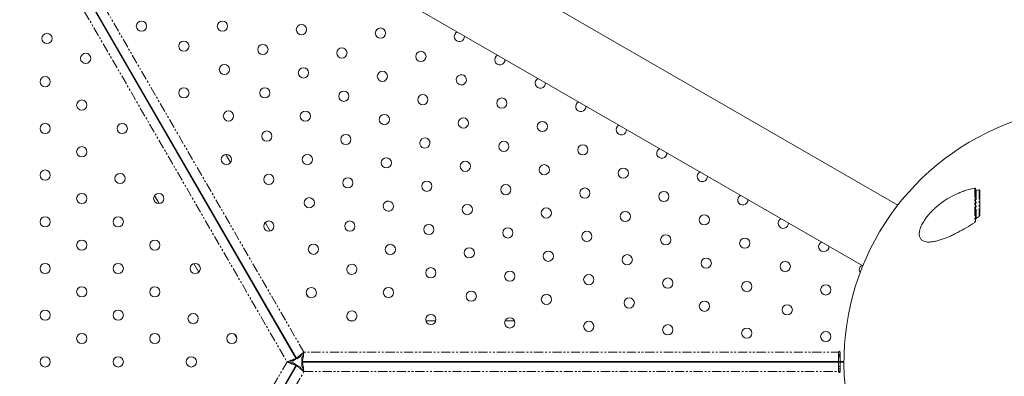
# Model space of a CAD drawing. Units: millimetres. Extents: x -4734 to 7377, y -2692 to 16788.
# Drawn here: x 2603 to 3277, y 10448 to 10693 of the extents above; entities that cross this region are included whole.
import ezdxf

# ---------------------------------------------------------------- set-up
doc = ezdxf.new("R2010")
doc.units = ezdxf.units.MM
doc.linetypes.add('PHANTOM', pattern=[12.7, 6.35, -1.27, 1.27, -1.27, 1.27, -1.27])

msp = doc.modelspace()

# ---------------------------------------------------------------- linework, layer by layer
at = {"color": 7, "linetype": 'Continuous', "lineweight": 15}
for p, q in [((3203.8, 10565.64), (2681.28, 10867.32)), ((2657.28, 10825.75), (3179.8, 10524.07)), ((2792.06, 10460.19), (2606.84, 10780.99)), ((2607.15, 10781.17), (2792.36, 10460.36)), ((2689.59, 10638.37), (2689.28, 10638.2)), ((2693.28, 10631.27), (2693.59, 10631.45)), ((2747.03, 10594.88), (2743.85, 10600.39)), ((3259.92, 10575.62), (3259.92, 10558.74)), ((2695.04, 10572.21), (2698.23, 10566.7)), ((2774.17, 10547.88), (2770.78, 10553.74)), ((2721.98, 10525.56), (2725.36, 10519.7)), ((2800.17, 10502.85), (2798.85, 10505.12)), ((2769.59, 10499.81), (2769.28, 10499.63)), ((2773.28, 10492.71), (2773.59, 10492.88)), ((2831.34, 10486.36), (2828.72, 10486.36)), ((2887.48, 10486.36), (2880.72, 10486.36)), ((2941.35, 10486.36), (2934.99, 10486.36)), ((2750.05, 10476.94), (2751.36, 10474.67)), ((2789.46, 10458.69), (2792.06, 10460.19)), ((2794.96, 10461.86), (2792.36, 10460.36)), ((2795.83, 10461.36), (2795.83, 10458.36)), ((3163.25, 10458.36), (3163.25, 10464.96)), ((3164.25, 10462.42), (3163.25, 10462.42)), ((3164.25, 10461.36), (3163.25, 10461.36)), ((3164.25, 10464.96), (3164.25, 10459.37)), ((2606.84, 10135.38), (2792.06, 10456.19)), ((2792.36, 10456.01), (2607.15, 10135.21)), ((2789.46, 10457.69), (2792.06, 10456.19)), ((2794.96, 10454.51), (2792.36, 10456.01)), ((2795.83, 10458.36), (3166.26, 10458.36)), ((3166.26, 10458.01), (2795.83, 10458.01)), ((2795.83, 10455.01), (2795.83, 10458.01)), ((2833.38, 10458.36), (2833.38, 10458.01)), ((2841.38, 10458.01), (2841.38, 10458.36)), ((2993.38, 10458.36), (2993.38, 10458.01)), ((3001.38, 10458.01), (3001.38, 10458.36)), ((3153.38, 10458.36), (3153.38, 10458.01)), ((3161.38, 10458.01), (3161.38, 10458.36)), ((3163.25, 10451.41), (3163.25, 10458.01)), ((3163.25, 10455.01), (3164.25, 10455.01)), ((3163.25, 10453.41), (3164.25, 10453.41)), ((3164.25, 10457), (3164.25, 10451.41)), ((3166.92, 10458.37), (3165.25, 10458.37)), ((3165.25, 10458), (3166.92, 10458)), ((3166.26, 10458), (3166.26, 10458.37)), ((3163.25, 10451.81), (3164.25, 10451.81)), ((3164.25, 10451.4), (3163.25, 10451.67)), ((3164.25, 10451.6), (3163.88, 10451.81))]:
    msp.add_line(p, q, dxfattribs=at)
at = {"color": 8, "linetype": 'PHANTOM', "lineweight": 0}
for p, q in [((2797.27, 10464.86), (2613.78, 10782.68)), ((2602.71, 10775.14), (2785.71, 10458.19)), ((3256.45, 10577.28), (3256.45, 10553.72)), ((3257.42, 10556.48), (3257.42, 10575.75)), ((3259.42, 10576.02), (3259.42, 10557.83)), ((3164.25, 10464.86), (2797.27, 10464.86)), ((2785.71, 10458.19), (2602.71, 10141.24)), ((3166.25, 10458.36), (3166.25, 10458.37)), ((3166.25, 10458), (3166.25, 10458.01)), ((2613.78, 10133.69), (2797.27, 10451.51)), ((2797.27, 10451.51), (3163.25, 10451.51))]:
    msp.add_line(p, q, dxfattribs=at)
at = {"color": 7, "linetype": 'Continuous', "lineweight": 15, "flags": 128}
msp.add_lwpolyline([(3177.9, 10519.2), (3177.49, 10520.02), (3177.3, 10521.16)], dxfattribs=at)
at = {"color": 7, "linetype": 'Continuous', "lineweight": 15}
for centre in [(2686.04, 10688.21), (2741.47, 10688.21), (2795.54, 10685.86), (2621.4, 10679.84), (2849.61, 10683.51), (2715.11, 10674.56), (2769.18, 10672.21), (2647.9, 10666.18), (2823.26, 10669.86), (2877.33, 10667.52), (2742.82, 10658.56), (2796.9, 10656.21), (2850.97, 10653.86), (2620.18, 10650.18), (2715.11, 10642.56), (2770.54, 10642.56), (2824.61, 10640.21), (2645.18, 10634.19), (2878.68, 10637.87), (2932.75, 10635.52), (2745.6, 10626.68), (2798.25, 10626.56), (2620.18, 10618.18), (2672.9, 10618.19), (2852.32, 10624.21), (2906.39, 10621.87), (2960.46, 10619.52), (2771.89, 10612.91), (2825.97, 10610.56), (2934.1, 10605.87), (2645.18, 10602.19), (2988.17, 10603.52), (2744.18, 10596.91), (2799.61, 10596.91), (2853.68, 10594.56), (2907.74, 10592.21), (2620.18, 10586.18), (2961.81, 10589.87), (3015.88, 10587.52), (2671.4, 10583.84), (2773.25, 10583.26), (2827.32, 10580.91), (2881.39, 10578.56), (2935.46, 10576.22), (2989.53, 10573.86), (3043.6, 10571.52), (2645.18, 10570.18), (2697.9, 10570.18), (2800.96, 10567.26), (2909.1, 10562.56), (2963.17, 10560.21), (3017.24, 10557.86), (2620.18, 10554.18), (2670.18, 10554.18), (2773.25, 10551.26), (2828.68, 10551.26), (3071.31, 10555.51), (2882.74, 10548.91), (2936.81, 10546.56), (2990.88, 10544.21), (2645.18, 10538.18), (2695.18, 10538.18), (3044.95, 10541.86), (3099.02, 10539.51), (2803.74, 10535.38), (2856.39, 10535.26), (2910.46, 10532.91), (2964.53, 10530.56), (3018.59, 10528.21), (3072.66, 10525.86), (2620.18, 10522.18), (2670.18, 10522.18), (2722.9, 10522.18), (2884.1, 10519.26), (3126.73, 10523.51), (2938.17, 10516.91), (2992.24, 10514.56), (3046.31, 10512.21), (2645.18, 10506.18), (2695.18, 10506.18), (2855.1, 10505.72), (3100.38, 10509.86), (3154.45, 10507.51), (2911.81, 10503.26), (2963.24, 10501.02), (3019.95, 10498.56), (2620.18, 10490.18), (2670.18, 10490.18), (3071.38, 10496.32), (3128.09, 10493.86), (2721.4, 10487.84), (2884.1, 10487.26), (2938.17, 10484.91), (2992.24, 10482.56), (3046.31, 10480.21), (3100.38, 10477.86), (2645.18, 10474.18), (2695.18, 10474.18), (3154.45, 10475.51)]:
    msp.add_circle(centre, 3.5, dxfattribs=at)
for centre, radius, start, end in [((2903.68, 10681.16), 3.5, 114.85289, 5.14716), ((2931.39, 10665.17), 3.5, 114.85265, 5.1474), ((2905.04, 10651.52), 3.5, 60.07718, 239.92282), ((2905.03, 10651.52), 3.5, 240.07718, 59.92282), ((2959.1, 10649.17), 3.5, 114.86616, 5.13388), ((2986.81, 10633.17), 3.5, 114.81339, 5.18665), ((3341.92, 10458.19), 175, 109.35551, 252.02684), ((3014.53, 10617.17), 3.5, 114.82691, 5.17313), ((2880.04, 10608.21), 3.5, 60.06486, 239.93514), ((2880.03, 10608.22), 3.5, 240.06486, 59.93514), ((3042.24, 10601.17), 3.5, 114.77412, 5.22592), ((3069.95, 10585.17), 3.5, 114.78765, 5.21239), ((2855.03, 10564.91), 3.5, 60.036, 239.964), ((2855.03, 10564.91), 3.5, 240.036, 59.964), ((3097.66, 10569.16), 3.5, 114.73483, 5.26521), ((3125.38, 10553.16), 3.5, 114.74836, 5.25168), ((3153.09, 10537.16), 3.5, 114.69552, 5.30452), ((2830.03, 10521.61), 3.5, 60.02368, 239.97632), ((2830.03, 10521.61), 3.5, 240.02368, 59.97632), ((3180.8, 10521.16), 3.5, 114.70906, 180), ((2802.32, 10505.61), 3.5, 60.02368, 239.97632), ((2802.32, 10505.61), 3.5, 240.02368, 59.97632), ((2830.03, 10489.61), 3.5, 60.02368, 239.97632), ((2830.03, 10489.61), 3.5, 240.02368, 59.97632), ((2747.9, 10474.18), 3.5, 0.02368, 179.97632), ((2747.9, 10474.19), 3.5, 180.02368, 359.97632), ((2620.18, 10458.18), 3.5, 0.06486, 179.93514), ((2670.18, 10458.18), 3.5, 0.036, 179.964), ((2720.18, 10458.18), 3.5, 0.02368, 179.97632), ((3163.75, 10464.96), 0.5, 360, 180), ((2620.18, 10458.19), 3.5, 180.06486, 359.93514), ((2670.18, 10458.19), 3.5, 180.036, 359.964), ((2720.18, 10458.19), 3.5, 180.02368, 359.97632), ((3165.25, 10459.37), 1, 180, 270), ((3165.25, 10457), 1, 90, 180), ((3163.75, 10451.41), 0.5, 180, 360)]:
    msp.add_arc(centre, radius, start, end, dxfattribs=at)
for points, knots in [([(3256.45, 10553.77), (3254.5, 10552.49), (3252.56, 10551.28), (3248.68, 10549), (3246.74, 10547.92), (3243.84, 10546.41), (3242.88, 10545.93), (3240.94, 10544.99), (3239.99, 10544.55), (3237.15, 10543.3), (3235.29, 10542.57), (3232.56, 10541.66), (3231.66, 10541.39), (3229.89, 10540.92), (3229.02, 10540.73), (3227.34, 10540.45), (3226.52, 10540.35), (3225.34, 10540.3), (3224.95, 10540.29), (3224.19, 10540.32), (3223.82, 10540.35), (3222.75, 10540.5), (3222.08, 10540.66), (3221.18, 10541.05), (3220.89, 10541.2), (3220.35, 10541.55), (3220.1, 10541.75), (3219.65, 10542.19), (3219.45, 10542.44), (3219.09, 10542.99), (3218.93, 10543.3), (3218.56, 10544.27), (3218.44, 10545.02), (3218.43, 10546.27), (3218.47, 10546.71), (3218.59, 10547.61), (3218.68, 10548.08), (3218.87, 10548.79), (3218.94, 10549.03), (3219.09, 10549.52), (3219.17, 10549.76), (3219.44, 10550.51), (3219.64, 10551), (3220.1, 10552), (3220.34, 10552.49), (3220.88, 10553.49), (3221.17, 10553.99), (3222.08, 10555.46), (3222.75, 10556.41), (3223.81, 10557.81), (3224.18, 10558.27), (3224.94, 10559.17), (3225.33, 10559.62), (3226.52, 10560.93), (3227.33, 10561.76), (3229.01, 10563.37), (3229.87, 10564.14), (3231.64, 10565.62), (3232.55, 10566.33), (3235.28, 10568.36), (3237.14, 10569.57), (3240.91, 10571.75), (3242.82, 10572.72), (3245.74, 10574.01), (3246.72, 10574.41), (3248.66, 10575.15), (3249.64, 10575.49), (3252.56, 10576.41), (3254.5, 10576.91), (3256.45, 10577.28)], [0, 0, 0, 0, 0.0625, 0.0625, 0.125, 0.125, 0.15625, 0.15625, 0.1875, 0.1875, 0.25, 0.25, 0.28125, 0.28125, 0.3125, 0.3125, 0.34375, 0.34375, 0.359375, 0.359375, 0.375, 0.375, 0.40625, 0.40625, 0.421875, 0.421875, 0.4375, 0.4375, 0.453125, 0.453125, 0.46875, 0.46875, 0.5, 0.5, 0.515625, 0.515625, 0.53125, 0.53125, 0.539063, 0.539063, 0.546875, 0.546875, 0.5625, 0.5625, 0.578125, 0.578125, 0.59375, 0.59375, 0.625, 0.625, 0.640625, 0.640625, 0.65625, 0.65625, 0.6875, 0.6875, 0.71875, 0.71875, 0.75, 0.75, 0.8125, 0.8125, 0.875, 0.875, 0.90625, 0.90625, 0.9375, 0.9375, 1, 1, 1, 1]), ([(3256.45, 10577.28), (3256.59, 10577.31), (3256.7, 10577.29), (3256.83, 10577.22), (3256.86, 10577.19), (3256.91, 10577.11), (3256.92, 10577.07), (3256.92, 10577.02)], [0, 0, 0, 0, 0.5, 0.5, 0.75, 0.75, 1, 1, 1, 1]), ([(3257.42, 10575.75), (3257.35, 10575.74), (3257.29, 10575.74), (3257.17, 10575.76), (3257.11, 10575.78), (3257.03, 10575.84), (3256.99, 10575.87), (3256.94, 10575.95), (3256.92, 10576), (3256.92, 10576.06)], [0, 0, 0, 0, 0.25, 0.25, 0.5, 0.5, 0.75, 0.75, 1, 1, 1, 1]), ([(3256.92, 10576.06), (3256.92, 10575.76), (3256.92, 10575.15), (3256.92, 10573.64), (3256.92, 10571.66), (3256.92, 10569.25), (3256.92, 10566.53), (3256.92, 10563.64), (3256.92, 10560.74), (3256.92, 10558.12), (3256.92, 10556.54), (3256.92, 10555.86)], [0, 0, 0, 0, 0.108303, 0.22197, 0.339517, 0.459105, 0.578693, 0.69624, 0.809907, 0.91821, 1, 1, 1, 1]), ([(3259.42, 10576.02), (3259.5, 10576.02), (3259.57, 10576.02), (3259.69, 10575.98), (3259.74, 10575.95), (3259.83, 10575.88), (3259.86, 10575.84), (3259.91, 10575.74), (3259.92, 10575.68), (3259.92, 10575.62)], [0, 0, 0, 0, 0.25, 0.25, 0.5, 0.5, 0.75, 0.75, 1, 1, 1, 1]), ([(3256.92, 10554.51), (3256.92, 10554.39), (3256.87, 10554.25), (3256.74, 10554.05), (3256.69, 10553.98), (3256.58, 10553.87), (3256.52, 10553.81), (3256.45, 10553.77)], [0, 0, 0, 0, 0.5, 0.5, 0.75, 0.75, 1, 1, 1, 1]), ([(3256.92, 10555.68), (3256.92, 10555.82), (3256.98, 10555.97), (3257.11, 10556.18), (3257.17, 10556.25), (3257.28, 10556.38), (3257.35, 10556.44), (3257.42, 10556.49)], [0, 0, 0, 0, 0.5, 0.5, 0.75, 0.75, 1, 1, 1, 1]), ([(3259.92, 10558.74), (3259.92, 10558.66), (3259.91, 10558.59), (3259.86, 10558.43), (3259.83, 10558.35), (3259.74, 10558.2), (3259.69, 10558.12), (3259.57, 10557.98), (3259.5, 10557.91), (3259.42, 10557.86)], [0, 0, 0, 0, 0.25, 0.25, 0.5, 0.5, 0.75, 0.75, 1, 1, 1, 1]), ([(2792.06, 10460.19), (2792.03, 10460.24), (2791.96, 10460.27), (2791.81, 10460.28), (2791.75, 10460.28), (2791.61, 10460.28), (2791.53, 10460.27), (2791.28, 10460.22), (2791.07, 10460.17), (2790.61, 10460.04), (2790.34, 10459.96), (2789.76, 10459.76), (2789.45, 10459.65), (2788.94, 10459.46), (2788.77, 10459.4), (2788.41, 10459.26), (2788.23, 10459.19), (2787.68, 10458.98), (2787.29, 10458.82), (2786.51, 10458.51), (2786.11, 10458.35), (2785.71, 10458.19)], [0, 0, 0, 0, 0.125, 0.125, 0.1875, 0.1875, 0.25, 0.25, 0.375, 0.375, 0.5, 0.5, 0.625, 0.625, 0.6875, 0.6875, 0.75, 0.75, 0.875, 0.875, 1, 1, 1, 1]), ([(2792.36, 10460.36), (2792.33, 10460.42), (2792.34, 10460.49), (2792.4, 10460.63), (2792.43, 10460.68), (2792.51, 10460.79), (2792.56, 10460.86), (2792.72, 10461.06), (2792.86, 10461.21), (2793.21, 10461.55), (2793.42, 10461.74), (2793.88, 10462.14), (2794.13, 10462.36), (2794.55, 10462.7), (2794.69, 10462.82), (2794.99, 10463.06), (2795.14, 10463.18), (2795.6, 10463.55), (2795.92, 10463.81), (2796.59, 10464.33), (2796.93, 10464.6), (2797.27, 10464.86)], [0, 0, 0, 0, 0.125, 0.125, 0.1875, 0.1875, 0.25, 0.25, 0.375, 0.375, 0.5, 0.5, 0.625, 0.625, 0.6875, 0.6875, 0.75, 0.75, 0.875, 0.875, 1, 1, 1, 1]), ([(2794.96, 10461.86), (2794.93, 10461.92), (2794.92, 10461.98), (2794.94, 10462.13), (2794.97, 10462.21), (2795.06, 10462.4), (2795.12, 10462.51), (2795.28, 10462.74), (2795.38, 10462.87), (2795.6, 10463.13), (2795.72, 10463.27), (2795.99, 10463.57), (2796.14, 10463.72), (2796.44, 10464.04), (2796.6, 10464.2), (2796.93, 10464.53), (2797.1, 10464.69), (2797.27, 10464.86)], [0, 0, 0, 0, 0.125, 0.125, 0.25, 0.25, 0.375, 0.375, 0.5, 0.5, 0.625, 0.625, 0.75, 0.75, 0.875, 0.875, 1, 1, 1, 1]), ([(2795.83, 10458.36), (2795.89, 10458.36), (2795.95, 10458.4), (2796.04, 10458.53), (2796.07, 10458.58), (2796.13, 10458.7), (2796.16, 10458.78), (2796.25, 10459.02), (2796.31, 10459.22), (2796.43, 10459.69), (2796.49, 10459.97), (2796.61, 10460.56), (2796.67, 10460.89), (2796.76, 10461.42), (2796.79, 10461.61), (2796.85, 10461.98), (2796.88, 10462.17), (2796.97, 10462.76), (2797.03, 10463.17), (2797.15, 10464.01), (2797.21, 10464.43), (2797.27, 10464.86)], [0, 0, 0, 0, 0.125, 0.125, 0.1875, 0.1875, 0.25, 0.25, 0.375, 0.375, 0.5, 0.5, 0.625, 0.625, 0.6875, 0.6875, 0.75, 0.75, 0.875, 0.875, 1, 1, 1, 1]), ([(2797.27, 10464.86), (2797.21, 10464.63), (2797.15, 10464.4), (2797.03, 10463.96), (2796.97, 10463.74), (2796.85, 10463.31), (2796.79, 10463.11), (2796.67, 10462.73), (2796.61, 10462.55), (2796.49, 10462.23), (2796.43, 10462.08), (2796.31, 10461.83), (2796.25, 10461.72), (2796.13, 10461.54), (2796.07, 10461.48), (2795.95, 10461.39), (2795.89, 10461.36), (2795.83, 10461.36)], [0, 0, 0, 0, 0.125, 0.125, 0.25, 0.25, 0.375, 0.375, 0.5, 0.5, 0.625, 0.625, 0.75, 0.75, 0.875, 0.875, 1, 1, 1, 1]), ([(3164.35, 10462.44), (3164.34, 10462.46), (3164.06, 10462.86), (3163.69, 10463.25), (3163.28, 10463.55), (3163.25, 10463.57)], [0, 0, 0, 0, 0.036138, 0.937749, 1, 1, 1, 1]), ([(2785.71, 10458.19), (2785.94, 10458.25), (2786.16, 10458.31), (2786.61, 10458.43), (2786.83, 10458.49), (2787.26, 10458.6), (2787.46, 10458.65), (2787.85, 10458.73), (2788.04, 10458.77), (2788.38, 10458.83), (2788.53, 10458.85), (2788.81, 10458.87), (2788.94, 10458.87), (2789.15, 10458.86), (2789.24, 10458.84), (2789.38, 10458.78), (2789.43, 10458.74), (2789.46, 10458.69)], [0, 0, 0, 0, 0.125, 0.125, 0.25, 0.25, 0.375, 0.375, 0.5, 0.5, 0.625, 0.625, 0.75, 0.75, 0.875, 0.875, 1, 1, 1, 1]), ([(2792.06, 10456.19), (2792.03, 10456.13), (2791.96, 10456.1), (2791.81, 10456.09), (2791.75, 10456.09), (2791.61, 10456.1), (2791.53, 10456.11), (2791.28, 10456.15), (2791.07, 10456.2), (2790.61, 10456.33), (2790.34, 10456.41), (2789.76, 10456.61), (2789.45, 10456.72), (2788.94, 10456.91), (2788.77, 10456.98), (2788.41, 10457.11), (2788.23, 10457.18), (2787.68, 10457.4), (2787.29, 10457.55), (2786.51, 10457.86), (2786.11, 10458.02), (2785.71, 10458.19)], [0, 0, 0, 0, 0.125, 0.125, 0.1875, 0.1875, 0.25, 0.25, 0.375, 0.375, 0.5, 0.5, 0.625, 0.625, 0.6875, 0.6875, 0.75, 0.75, 0.875, 0.875, 1, 1, 1, 1]), ([(2789.46, 10457.69), (2789.43, 10457.63), (2789.38, 10457.59), (2789.24, 10457.53), (2789.15, 10457.51), (2788.94, 10457.5), (2788.82, 10457.5), (2788.54, 10457.52), (2788.38, 10457.54), (2788.04, 10457.6), (2787.86, 10457.64), (2787.47, 10457.72), (2787.26, 10457.77), (2786.84, 10457.88), (2786.62, 10457.94), (2786.17, 10458.06), (2785.94, 10458.12), (2785.71, 10458.19)], [0, 0, 0, 0, 0.125, 0.125, 0.25, 0.25, 0.375, 0.375, 0.5, 0.5, 0.625, 0.625, 0.75, 0.75, 0.875, 0.875, 1, 1, 1, 1]), ([(2792.36, 10456.01), (2792.33, 10455.96), (2792.34, 10455.88), (2792.4, 10455.74), (2792.43, 10455.69), (2792.51, 10455.58), (2792.56, 10455.52), (2792.72, 10455.32), (2792.87, 10455.16), (2793.21, 10454.82), (2793.42, 10454.63), (2793.88, 10454.23), (2794.13, 10454.02), (2794.55, 10453.67), (2794.69, 10453.55), (2794.99, 10453.31), (2795.14, 10453.19), (2795.6, 10452.82), (2795.92, 10452.57), (2796.59, 10452.04), (2796.93, 10451.78), (2797.27, 10451.51)], [0, 0, 0, 0, 0.125, 0.125, 0.1875, 0.1875, 0.25, 0.25, 0.375, 0.375, 0.5, 0.5, 0.625, 0.625, 0.6875, 0.6875, 0.75, 0.75, 0.875, 0.875, 1, 1, 1, 1]), ([(2797.27, 10451.51), (2797.1, 10451.68), (2796.93, 10451.84), (2796.61, 10452.17), (2796.44, 10452.33), (2796.14, 10452.65), (2795.99, 10452.8), (2795.72, 10453.09), (2795.6, 10453.24), (2795.38, 10453.5), (2795.28, 10453.63), (2795.12, 10453.86), (2795.06, 10453.97), (2794.97, 10454.16), (2794.94, 10454.24), (2794.92, 10454.39), (2794.93, 10454.46), (2794.96, 10454.51)], [0, 0, 0, 0, 0.125, 0.125, 0.25, 0.25, 0.375, 0.375, 0.5, 0.5, 0.625, 0.625, 0.75, 0.75, 0.875, 0.875, 1, 1, 1, 1]), ([(2795.83, 10458.01), (2795.89, 10458.01), (2795.95, 10457.97), (2796.04, 10457.84), (2796.07, 10457.79), (2796.13, 10457.67), (2796.16, 10457.6), (2796.25, 10457.35), (2796.31, 10457.15), (2796.43, 10456.68), (2796.49, 10456.41), (2796.61, 10455.81), (2796.67, 10455.48), (2796.76, 10454.95), (2796.79, 10454.76), (2796.85, 10454.39), (2796.88, 10454.2), (2796.97, 10453.61), (2797.03, 10453.2), (2797.15, 10452.36), (2797.21, 10451.94), (2797.27, 10451.51)], [0, 0, 0, 0, 0.125, 0.125, 0.1875, 0.1875, 0.25, 0.25, 0.375, 0.375, 0.5, 0.5, 0.625, 0.625, 0.6875, 0.6875, 0.75, 0.75, 0.875, 0.875, 1, 1, 1, 1]), ([(2795.83, 10455.01), (2795.89, 10455.01), (2795.95, 10454.99), (2796.07, 10454.9), (2796.13, 10454.83), (2796.25, 10454.65), (2796.31, 10454.55), (2796.43, 10454.29), (2796.49, 10454.15), (2796.61, 10453.82), (2796.67, 10453.65), (2796.79, 10453.27), (2796.85, 10453.06), (2796.97, 10452.64), (2797.03, 10452.42), (2797.15, 10451.97), (2797.21, 10451.74), (2797.27, 10451.51)], [0, 0, 0, 0, 0.125, 0.125, 0.25, 0.25, 0.375, 0.375, 0.5, 0.5, 0.625, 0.625, 0.75, 0.75, 0.875, 0.875, 1, 1, 1, 1])]:
    msp.add_open_spline(points, degree=3, knots=knots, dxfattribs=at)
for points in [[(3256.92, 10577.02), (3256.92, 10576.86), (3256.92, 10576.54), (3256.92, 10576.22), (3256.92, 10576.06)], [(3257.42, 10575.75), (3258.09, 10575.86), (3258.76, 10575.95), (3259.42, 10576.02)], [(3256.92, 10555.68), (3256.92, 10555.49), (3256.92, 10555.1), (3256.92, 10554.71), (3256.92, 10554.51)], [(3259.42, 10557.86), (3258.76, 10557.39), (3258.09, 10556.93), (3257.42, 10556.49)]]:
    msp.add_open_spline(points, degree=3, dxfattribs=at)

doc.saveas('drawing.dxf')
